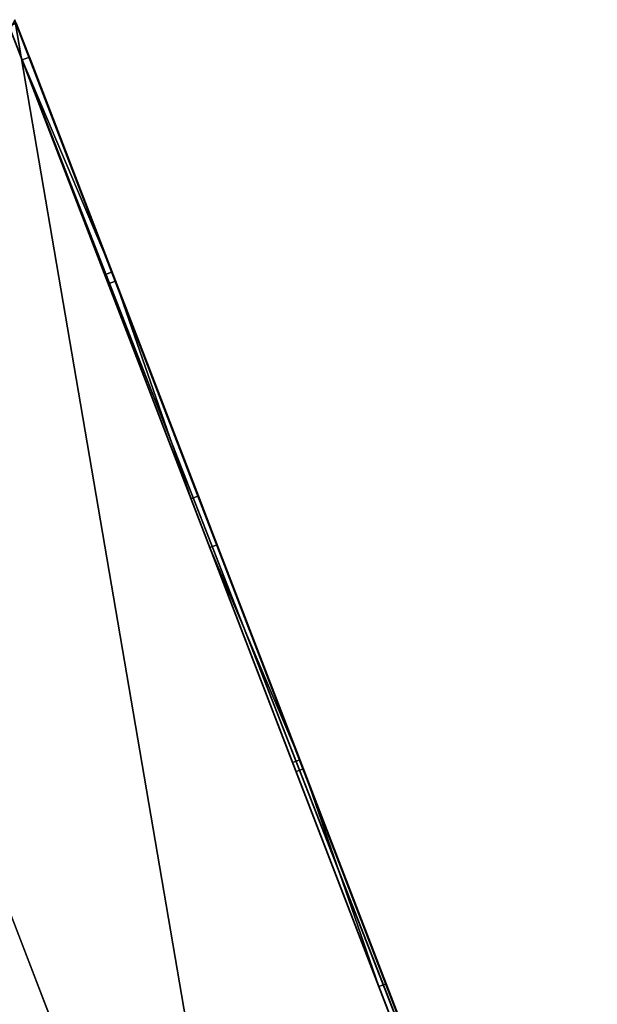
# Model space of a CAD drawing. Units: metres. Extents: x 0 to 326243, y -101035 to 210351.
# Drawn here: x 204217 to 215275, y -9703 to 9135 of the extents above; entities that cross this region are included whole.
import ezdxf

# ---------------------------------------------------------------- set-up
doc = ezdxf.new("R2010")
doc.units = ezdxf.units.M
doc.header["$LTSCALE"] = 25.4
doc.layers.get('0').update_dxf_attribs({"true_color": 0xff5454})
doc.layers.add('ang_rs', color=7, linetype='Continuous', true_color=0x777799)
doc.layers.add('fas__u_l_nijas', color=7, linetype='Continuous', true_color=0x009987)

# ---------------------------------------------------------------- blocks, each defined once
blk = doc.blocks.new('Group_33')
at = {"color": 0}
for p, q in [((4268, 0, 861), (0, 0, 861)), ((0, 0, 861), (0, 0, 0)), ((0, 0, 0), (4268, 0)), ((4268, 0), (4268, 0, 861))]:
    blk.add_line(p, q, dxfattribs=at)
at = {"color": 8, "true_color": 0x808080}
mesh = blk.add_polyface(dxfattribs=at)
corners = [(4268, 0, 861), (0, 0, 0), (4268, 0), (0, 0, 861)]
mesh.append_faces([[corners[k] for k in face] for face in [(0, 1, 2), (1, 0, 3)]], dxfattribs={"vtx0": -1, "color": 8})
blk = doc.blocks.new('Gruppe_9')
at = {"color": 8, "true_color": 0x808080, "xscale": 1.032684061184781, "zscale": 1.162091659187335}
blk.add_blockref('Group_33', (0, 70, -300), dxfattribs=at)
blk = doc.blocks.new('3D_Window_9')
at = {"color": 0}
for p, q in [((1469, 70, 700), (1469, 70, -300)), ((2938, 70, 700), (2938, 70, -300))]:
    blk.add_line(p, q, dxfattribs=at)
blk.add_blockref('Gruppe_9', (0, 0), dxfattribs=at)
blk = doc.blocks.new('Group_12')
at = {"color": 0}
for p, q in [((87052, 49395, -6232), (112597, 49411, -6232)), ((87052, 49395, -6232), (87052, 47742, 0)), ((118064, 47742), (112597, 49411, -6232)), ((87052, 47742, 0), (118064, 47742))]:
    blk.add_line(p, q, dxfattribs=at)
mesh = blk.add_polyface(dxfattribs=at)
corners = [(118064, 47742), (112597, 49411, -6232), (87052, 49395, -6232)]
mesh.append_faces([[corners[k] for k in face] for face in [(0, 1, 2)]], dxfattribs={"color": 0})
mesh = blk.add_polyface(dxfattribs=at)
corners = [(118064, 47742), (87052, 49395, -6232), (87052, 47742, 0)]
mesh.append_faces([[corners[k] for k in face] for face in [(0, 1, 2)]], dxfattribs={"color": 0})
blk = doc.blocks.new('Group_20')
at = {"color": 0}
for p, q in [((98299, 46493), (98299, 47742)), ((99552, 46493, 0), (99552, 47742, 0)), ((100802, 47742, 0), (100802, 46493, 0)), ((102052, 46493, 0), (102052, 47742, 0)), ((103302, 47742, 0), (103302, 46493, 0)), ((104552, 46493, 0), (104552, 47742, 0)), ((105802, 47742, 0), (105802, 46493)), ((107052, 46493, 0), (107052, 47742, 0)), ((108299, 46493), (108299, 47742)), ((109552, 46493, 0), (109552, 47742, 0)), ((110802, 47742, 0), (110802, 46493, 0)), ((112052, 47742, 0), (112052, 46493, 0)), ((113302, 47742, 0), (113302, 46493, 0)), ((114552, 47742, 0), (114552, 46493, 0)), ((115802, 47742, 0), (115802, 46493, 0)), ((117052, 46493, 0), (117052, 47742, 0)), ((98299, 45475), (98299, 42293)), ((99552, 45475, 0), (99552, 42293, 0)), ((100802, 45475, 0), (100802, 42293, 0)), ((102052, 45475, 0), (102052, 42293, 0)), ((103302, 45475, 0), (103302, 42293, 0)), ((104552, 45475, 0), (104552, 42293, 0)), ((105802, 45475, 0), (105802, 42293, 0)), ((107052, 45475, 0), (107052, 42293, 0)), ((108299, 45475), (108299, 42293)), ((109552, 42293, 0), (109552, 45475)), ((110802, 45475, 0), (110802, 42293, 0)), ((112052, 42293, 0), (112052, 45475)), ((113302, 45475, 0), (113302, 42293, 0)), ((114552, 42293, 0), (114552, 45470, 0)), ((115802, 45475, 0), (115802, 42293, 0)), ((117052, 45475, 0), (117052, 42293))]:
    blk.add_line(p, q, dxfattribs=at)
blk = doc.blocks.new('Group')
at = {"color": 0}
for p, q in [((87152, 47742, 0), (117999, 47742)), ((87152, 47742, -150), (117999, 47742, -150)), ((87152, 47742, 0), (117999, 47742)), ((87152, 47742, -150), (117999, 47742, -150)), ((98299, 45475), (98299, 46493)), ((98299, 46493), (102706, 46493)), ((98299, 45475, -150), (98299, 46493, -150)), ((98299, 46493, -150), (102706, 46493, -150)), ((98299, 45475), (98299, 46493)), ((98299, 45475, -150), (98299, 46493, -150)), ((98299, 46493), (98299, 46493, -150)), ((98299, 46493), (102706, 46493)), ((98299, 46493), (98299, 46493, -150)), ((98299, 46493, -150), (102706, 46493, -150)), ((102706, 46493), (102706, 45475)), ((102706, 46493, -150), (102706, 45475, -150)), ((102706, 46493), (102706, 46493, -150)), ((102706, 46493), (102706, 45475)), ((102706, 46493), (102706, 46493, -150)), ((102706, 46493, -150), (102706, 45475, -150)), ((102892, 46493), (107299, 46493)), ((102892, 45475), (102892, 46493)), ((102892, 46493, -150), (107299, 46493, -150)), ((102892, 45475, -150), (102892, 46493, -150)), ((102892, 46493), (107299, 46493)), ((102892, 46493), (102892, 46493, -150)), ((102892, 46493, -150), (107299, 46493, -150)), ((102892, 45475), (102892, 46493)), ((102892, 45475, -150), (102892, 46493, -150)), ((102892, 46493), (102892, 46493, -150)), ((107299, 46493), (107299, 45475)), ((107299, 46493, -150), (107299, 45475, -150)), ((107299, 46493), (107299, 46493, -150)), ((107299, 46493), (107299, 45475)), ((107299, 46493), (107299, 46493, -150)), ((107299, 46493, -150), (107299, 45475, -150)), ((108299, 46493), (112706, 46493)), ((108299, 45475), (108299, 46493)), ((108299, 46493, -150), (112706, 46493, -150)), ((108299, 45475, -150), (108299, 46493, -150)), ((108299, 46493), (112706, 46493)), ((108299, 46493), (108299, 46493, -150)), ((108299, 46493, -150), (112706, 46493, -150)), ((108299, 45475), (108299, 46493)), ((108299, 45475, -150), (108299, 46493, -150)), ((108299, 46493), (108299, 46493, -150)), ((112706, 46493), (112706, 45475)), ((112706, 46493, -150), (112706, 45475, -150)), ((112706, 46493), (112706, 46493, -150)), ((112706, 46493), (112706, 45475)), ((112706, 46493), (112706, 46493, -150)), ((112706, 46493, -150), (112706, 45475, -150)), ((112892, 46493), (112892, 45475)), ((117299, 46493), (112892, 46493)), ((117299, 46493, -150), (112892, 46493, -150)), ((112892, 46493, -150), (112892, 45475, -150)), ((112892, 46493), (112892, 45475)), ((112892, 46493, -150), (112892, 45475, -150)), ((112892, 46493), (112892, 46493, -150)), ((117299, 46493), (112892, 46493)), ((112892, 46493), (112892, 46493, -150)), ((117299, 46493, -150), (112892, 46493, -150)), ((117299, 45475), (117299, 46493)), ((117299, 45475, -150), (117299, 46493, -150)), ((117299, 45475), (117299, 46493)), ((117299, 46493), (117299, 46493, -150)), ((117299, 45475, -150), (117299, 46493, -150)), ((117299, 46493), (117299, 46493, -150)), ((102706, 45475), (98299, 45475)), ((102706, 45475, -150), (98299, 45475, -150)), ((98299, 45475), (98299, 45475, -150)), ((102706, 45475), (98299, 45475)), ((102706, 45475, -150), (98299, 45475, -150)), ((98299, 45475), (98299, 45475, -150)), ((102706, 45475), (102706, 45475, -150)), ((102706, 45475), (102706, 45475, -150)), ((107299, 45475), (102892, 45475)), ((107299, 45475, -150), (102892, 45475, -150)), ((107299, 45475), (102892, 45475)), ((107299, 45475, -150), (102892, 45475, -150)), ((102892, 45475), (102892, 45475, -150)), ((102892, 45475), (102892, 45475, -150)), ((107299, 45475), (107299, 45475, -150)), ((107299, 45475), (107299, 45475, -150)), ((112706, 45475), (108299, 45475)), ((112706, 45475, -150), (108299, 45475, -150)), ((112706, 45475), (108299, 45475)), ((112706, 45475, -150), (108299, 45475, -150)), ((108299, 45475), (108299, 45475, -150)), ((108299, 45475), (108299, 45475, -150)), ((112706, 45475), (112706, 45475, -150)), ((112706, 45475), (112706, 45475, -150)), ((112892, 45475), (117299, 45475)), ((112892, 45475, -150), (117299, 45475, -150)), ((112892, 45475), (117299, 45475)), ((112892, 45475, -150), (117299, 45475, -150)), ((112892, 45475), (112892, 45475, -150)), ((112892, 45475), (112892, 45475, -150)), ((117299, 45475), (117299, 45475, -150)), ((117299, 45475), (117299, 45475, -150)), ((87152, 42293, 0), (117999, 42293)), ((87152, 42293, -150), (117989, 42293, -150)), ((87152, 42293, -150), (117989, 42293, -150)), ((87152, 42293, -10), (117989, 42293, -10)), ((87152, 42293, -150), (117989, 42293, -150)), ((87152, 42293, -10), (117989, 42293, -10)), ((87152, 42293, 0), (117999, 42293)), ((87152, 42293, -10), (117989, 42293, -10)), ((117989, 42143, -150), (87062, 42143, -150)), ((117989, 42143, -150), (87062, 42143, -150)), ((117989, 42143, -10), (87062, 42143, -10)), ((117989, 42143, -10), (87062, 42143, -10))]:
    blk.add_line(p, q, dxfattribs=at)
blk.add_blockref('Group_12', (0, 0), dxfattribs=at)
at = {"color": 0, "extrusion": (5.12779e-17, -1, -3.83863e-16)}
for p in [(98299, -70, -46175), (102892, -70, -46175), (108299, -70, -46175), (112892, -70, -46175)]:
    blk.add_blockref('3D_Window_9', p, dxfattribs=at)
at = {"layer": 'fas__u_l_nijas', "color": 0}
blk.add_blockref('Group_20', (0, 0), dxfattribs=at)
at = {"color": 0}
mesh = blk.add_polyface(dxfattribs=at)
corners = [(117999, 42293), (88299, 45493), (87152, 42293, 0), (92706, 45493), (92892, 45493), (92706, 46493), (97299, 45493), (98299, 45475), (97299, 46493), (102706, 45475), (102892, 45475), (102706, 46493), (107299, 45475), (108299, 45475), (107299, 46493), (112706, 45475), (112892, 45475), (112706, 46493), (117299, 45475), (117299, 46493), (87152, 47742, 0), (88299, 46493), (117999, 47742), (92892, 46493), (98299, 46493), (102892, 46493), (108299, 46493), (112892, 46493)]
mesh.append_faces([[corners[k] for k in face] for face in [(0, 1, 2), (1, 0, 3), (3, 4, 5), (4, 0, 6), (6, 7, 8), (7, 0, 9), (9, 10, 11), (10, 0, 12), (12, 13, 14), (13, 0, 15), (15, 16, 17), (16, 0, 18), (18, 0, 19), (20, 21, 22), (21, 2, 1), (23, 5, 4), (24, 8, 7), (25, 11, 10), (26, 14, 13), (27, 17, 16), (22, 19, 0)]], dxfattribs={"vtx0": -1, "vtx1": -1, "color": 0})
mesh.append_faces([[corners[k] for k in face] for face in [(3, 0, 4), (6, 0, 7), (9, 0, 10), (12, 0, 13), (15, 0, 16), (22, 5, 23), (22, 8, 24), (22, 11, 25), (22, 14, 26), (22, 17, 27)]], dxfattribs={"vtx0": -1, "vtx1": -1, "vtx2": -1, "color": 0})
mesh.append_faces([[corners[k] for k in face] for face in [(21, 20, 2), (22, 21, 5), (22, 23, 8), (22, 24, 11), (22, 25, 14), (22, 26, 17), (22, 27, 19)]], dxfattribs={"vtx0": -1, "vtx2": -1, "color": 0})
mesh = blk.add_polyface(dxfattribs=at)
corners = [(87152, 47742, -150), (88299, 46493, -150), (87152, 42293, -150), (117999, 47742, -150), (92706, 46493, -150), (92892, 46493, -150), (92706, 45493, -150), (92892, 45493, -150), (97299, 46493, -150), (98299, 46493, -150), (97299, 45493, -150), (102706, 46493, -150), (102892, 46493, -150), (102706, 45475, -150), (102892, 45475, -150), (107299, 46493, -150), (108299, 46493, -150), (107299, 45475, -150), (112706, 46493, -150), (112892, 46493, -150), (112706, 45475, -150), (117299, 46493, -150), (117299, 45475, -150), (117989, 42293, -150), (117999, 42293, -150), (88299, 45493, -150), (98299, 45475, -150), (108299, 45475, -150), (112892, 45475, -150)]
mesh.append_faces([[corners[k] for k in face] for face in [(23, 3, 24)]], dxfattribs={"vtx0": -1, "color": 0})
mesh.append_faces([[corners[k] for k in face] for face in [(0, 1, 2), (1, 3, 4), (4, 5, 6), (5, 3, 8), (8, 9, 10), (9, 3, 11), (11, 12, 13), (12, 3, 15), (15, 16, 17), (16, 3, 18), (18, 19, 20), (19, 3, 21), (21, 3, 22), (2, 25, 23), (25, 2, 1), (26, 10, 9), (27, 17, 16), (28, 20, 19)]], dxfattribs={"vtx0": -1, "vtx1": -1, "color": 0})
mesh.append_faces([[corners[k] for k in face] for face in [(4, 3, 5), (8, 3, 9), (11, 3, 12), (15, 3, 16), (18, 3, 19), (22, 3, 23), (23, 6, 7), (23, 10, 26), (23, 13, 14), (23, 17, 27), (23, 20, 28)]], dxfattribs={"vtx0": -1, "vtx1": -1, "vtx2": -1, "color": 0})
mesh.append_faces([[corners[k] for k in face] for face in [(1, 0, 3), (6, 5, 7), (13, 12, 14), (23, 25, 6), (23, 7, 10), (23, 26, 13), (23, 14, 17), (23, 27, 20), (23, 28, 22)]], dxfattribs={"vtx0": -1, "vtx2": -1, "color": 0})
mesh = blk.add_polyface(dxfattribs=at)
corners = [(87152, 47742, 0), (117999, 47742, -150), (87152, 47742, -150), (117999, 47742)]
mesh.append_faces([[corners[k] for k in face] for face in [(0, 1, 2), (1, 0, 3)]], dxfattribs={"vtx0": -1, "color": 0})
mesh = blk.add_polyface(dxfattribs=at)
corners = [(98299, 46493, -150), (98299, 45475), (98299, 45475, -150), (98299, 46493)]
mesh.append_faces([[corners[k] for k in face] for face in [(0, 1, 2), (1, 0, 3)]], dxfattribs={"vtx0": -1, "color": 0})
mesh = blk.add_polyface(dxfattribs=at)
corners = [(102706, 46493), (98299, 46493, -150), (102706, 46493, -150), (98299, 46493)]
mesh.append_faces([[corners[k] for k in face] for face in [(0, 1, 2), (1, 0, 3)]], dxfattribs={"vtx0": -1, "color": 0})
mesh = blk.add_polyface(dxfattribs=at)
corners = [(102706, 46493), (102706, 45475, -150), (102706, 45475), (102706, 46493, -150)]
mesh.append_faces([[corners[k] for k in face] for face in [(0, 1, 2), (1, 0, 3)]], dxfattribs={"vtx0": -1, "color": 0})
mesh = blk.add_polyface(dxfattribs=at)
corners = [(107299, 46493, -150), (102892, 46493), (102892, 46493, -150), (107299, 46493)]
mesh.append_faces([[corners[k] for k in face] for face in [(0, 1, 2), (1, 0, 3)]], dxfattribs={"vtx0": -1, "color": 0})
mesh = blk.add_polyface(dxfattribs=at)
corners = [(102892, 46493, -150), (102892, 45475), (102892, 45475, -150), (102892, 46493)]
mesh.append_faces([[corners[k] for k in face] for face in [(0, 1, 2), (1, 0, 3)]], dxfattribs={"vtx0": -1, "color": 0})
mesh = blk.add_polyface(dxfattribs=at)
corners = [(107299, 46493), (107299, 45475, -150), (107299, 45475), (107299, 46493, -150)]
mesh.append_faces([[corners[k] for k in face] for face in [(0, 1, 2), (1, 0, 3)]], dxfattribs={"vtx0": -1, "color": 0})
mesh = blk.add_polyface(dxfattribs=at)
corners = [(112706, 46493), (108299, 46493, -150), (112706, 46493, -150), (108299, 46493)]
mesh.append_faces([[corners[k] for k in face] for face in [(0, 1, 2), (1, 0, 3)]], dxfattribs={"vtx0": -1, "color": 0})
mesh = blk.add_polyface(dxfattribs=at)
corners = [(108299, 46493, -150), (108299, 45475), (108299, 45475, -150), (108299, 46493)]
mesh.append_faces([[corners[k] for k in face] for face in [(0, 1, 2), (1, 0, 3)]], dxfattribs={"vtx0": -1, "color": 0})
mesh = blk.add_polyface(dxfattribs=at)
corners = [(112706, 46493), (112706, 45475, -150), (112706, 45475), (112706, 46493, -150)]
mesh.append_faces([[corners[k] for k in face] for face in [(0, 1, 2), (1, 0, 3)]], dxfattribs={"vtx0": -1, "color": 0})
mesh = blk.add_polyface(dxfattribs=at)
corners = [(112892, 46493, -150), (112892, 45475), (112892, 45475, -150), (112892, 46493)]
mesh.append_faces([[corners[k] for k in face] for face in [(0, 1, 2), (1, 0, 3)]], dxfattribs={"vtx0": -1, "color": 0})
mesh = blk.add_polyface(dxfattribs=at)
corners = [(117299, 46493, -150), (112892, 46493), (112892, 46493, -150), (117299, 46493)]
mesh.append_faces([[corners[k] for k in face] for face in [(0, 1, 2), (1, 0, 3)]], dxfattribs={"vtx0": -1, "color": 0})
mesh = blk.add_polyface(dxfattribs=at)
corners = [(117299, 46493), (117299, 45475, -150), (117299, 45475), (117299, 46493, -150)]
mesh.append_faces([[corners[k] for k in face] for face in [(0, 1, 2), (1, 0, 3)]], dxfattribs={"vtx0": -1, "color": 0})
mesh = blk.add_polyface(dxfattribs=at)
corners = [(98299, 45475, -150), (102706, 45475), (102706, 45475, -150), (98299, 45475)]
mesh.append_faces([[corners[k] for k in face] for face in [(0, 1, 2), (1, 0, 3)]], dxfattribs={"vtx0": -1, "color": 0})
mesh = blk.add_polyface(dxfattribs=at)
corners = [(102892, 45475), (107299, 45475, -150), (102892, 45475, -150), (107299, 45475)]
mesh.append_faces([[corners[k] for k in face] for face in [(0, 1, 2), (1, 0, 3)]], dxfattribs={"vtx0": -1, "color": 0})
mesh = blk.add_polyface(dxfattribs=at)
corners = [(108299, 45475, -150), (112706, 45475), (112706, 45475, -150), (108299, 45475)]
mesh.append_faces([[corners[k] for k in face] for face in [(0, 1, 2), (1, 0, 3)]], dxfattribs={"vtx0": -1, "color": 0})
mesh = blk.add_polyface(dxfattribs=at)
corners = [(112892, 45475), (117299, 45475, -150), (112892, 45475, -150), (117299, 45475)]
mesh.append_faces([[corners[k] for k in face] for face in [(0, 1, 2), (1, 0, 3)]], dxfattribs={"vtx0": -1, "color": 0})
mesh = blk.add_polyface(dxfattribs=at)
corners = [(87062, 42293, -150), (117989, 42143, -150), (87062, 42143, -150), (87152, 42293, -150), (117989, 42293, -150)]
mesh.append_faces([[corners[k] for k in face] for face in [(0, 1, 2), (1, 3, 4)]], dxfattribs={"vtx0": -1, "color": 0})
mesh.append_faces([[corners[k] for k in face] for face in [(1, 0, 3)]], dxfattribs={"vtx0": -1, "vtx2": -1, "color": 0})
at = {"color": 252, "true_color": 0x8e8e8e}
mesh = blk.add_polyface(dxfattribs=at)
corners = [(117989, 42143, -10), (87062, 42293, -10), (87062, 42143, -10), (87152, 42293, -10), (117989, 42293, -10)]
mesh.append_faces([[corners[k] for k in face] for face in [(0, 1, 2), (3, 0, 4)]], dxfattribs={"vtx0": -1, "color": 252})
mesh.append_faces([[corners[k] for k in face] for face in [(1, 0, 3)]], dxfattribs={"vtx0": -1, "vtx1": -1, "color": 252})
at = {"color": 0}
mesh = blk.add_polyface(dxfattribs=at)
corners = [(87152, 42293, -10), (117989, 42293, -150), (87152, 42293, -150), (117989, 42293, -10)]
mesh.append_faces([[corners[k] for k in face] for face in [(0, 1, 2), (1, 0, 3)]], dxfattribs={"vtx0": -1, "color": 0})
mesh = blk.add_polyface(dxfattribs=at)
corners = [(87152, 42293, 0), (117989, 42293, -10), (87152, 42293, -10), (117999, 42293, -10), (117999, 42293)]
mesh.append_faces([[corners[k] for k in face] for face in [(0, 1, 2), (3, 0, 4)]], dxfattribs={"vtx0": -1, "color": 0})
mesh.append_faces([[corners[k] for k in face] for face in [(1, 0, 3)]], dxfattribs={"vtx0": -1, "vtx1": -1, "color": 0})
mesh = blk.add_polyface(dxfattribs=at)
corners = [(117989, 42143, -150), (87062, 42143, -10), (87062, 42143, -150), (117989, 42143, -10)]
mesh.append_faces([[corners[k] for k in face] for face in [(0, 1, 2), (1, 0, 3)]], dxfattribs={"vtx0": -1, "color": 0})
blk = doc.blocks.new('Group_11')
at = {"color": 0}
blk.add_line((225845, 54128), (251390, 54128, 0), dxfattribs=at)
mesh = blk.add_polyface(dxfattribs=at)
corners = [(231208, 47742), (251390, 54128, 0), (225845, 54128), (251330, 47742, 0)]
mesh.append_faces([[corners[k] for k in face] for face in [(0, 1, 2), (1, 0, 3)]], dxfattribs={"vtx0": -1, "color": 0})
blk = doc.blocks.new('Group_10')
at = {"color": 0, "extrusion": (-1.23046e-15, 0.965905, 0.258898), "rotation": 180}
blk.add_blockref('Group_11', (0, 35382, 46114), dxfattribs=at)
blk = doc.blocks.new('Group_22')
at = {"color": 0}
for p, q in [((246169, 42163, 18259), (241820, 42163, -12300)), ((246169, 42163, 18259), (241820, 42163, -12300)), ((246169, 42143, 18259), (241820, 42143, -12300)), ((246169, 42143, 18259), (241820, 42143, -12300))]:
    blk.add_line(p, q, dxfattribs=at)
mesh = blk.add_polyface(dxfattribs=at)
corners = [(241820, 42163, -12300), (231197, 42163, 0), (246169, 42163, 18259), (193110, 42163, -12300), (193110, 42163, -100), (195560, 42163, 0), (234041, 42163, 19985)]
mesh.append_faces([[corners[k] for k in face] for face in [(1, 4, 5), (2, 1, 6)]], dxfattribs={"vtx0": -1, "color": 0})
mesh.append_faces([[corners[k] for k in face] for face in [(0, 1, 2)]], dxfattribs={"vtx0": -1, "vtx1": -1, "color": 0})
mesh.append_faces([[corners[k] for k in face] for face in [(1, 0, 3), (1, 3, 4)]], dxfattribs={"vtx0": -1, "vtx2": -1, "color": 0})
mesh = blk.add_polyface(dxfattribs=at)
corners = [(241820, 42143, -12300), (231197, 42143, 0), (193110, 42143, -12300), (246169, 42143, 18259), (193110, 42143, -100), (195560, 42143), (234041, 42143, 19985)]
mesh.append_faces([[corners[k] for k in face] for face in [(4, 1, 5), (1, 3, 6)]], dxfattribs={"vtx0": -1, "color": 0})
mesh.append_faces([[corners[k] for k in face] for face in [(0, 1, 2), (2, 1, 4)]], dxfattribs={"vtx0": -1, "vtx1": -1, "color": 0})
mesh.append_faces([[corners[k] for k in face] for face in [(1, 0, 3)]], dxfattribs={"vtx0": -1, "vtx2": -1, "color": 0})
mesh = blk.add_polyface(dxfattribs=at)
corners = [(241820, 42163, -12300), (246169, 42143, 18259), (241820, 42143, -12300), (246169, 42163, 18259)]
mesh.append_faces([[corners[k] for k in face] for face in [(0, 1, 2), (1, 0, 3)]], dxfattribs={"vtx0": -1, "color": 0})

msp = doc.modelspace()

# ---------------------------------------------------------------- block references
at = {"layer": 'ang_rs', "color": 0, "extrusion": (-0.933145, -0.359501, -3.33067e-16), "rotation": 359.9643659146193}
msp.add_blockref('Group_10', (-155550, -41986, -181364), dxfattribs=at)
at = {"layer": 'ang_rs', "color": 0, "extrusion": (0.933145, 0.359501, -4.44089e-16)}
msp.add_blockref('Group', (-182923, -42143, 193764), dxfattribs=at)
at = {"layer": 'ang_rs', "color": 0, "extrusion": (0.224433, -0.974489, -3.82857e-16), "rotation": 3.228109301380503e-07}
msp.add_blockref('Group_22', (-40978, -42143, 49375), dxfattribs=at)

doc.saveas('drawing.dxf')
